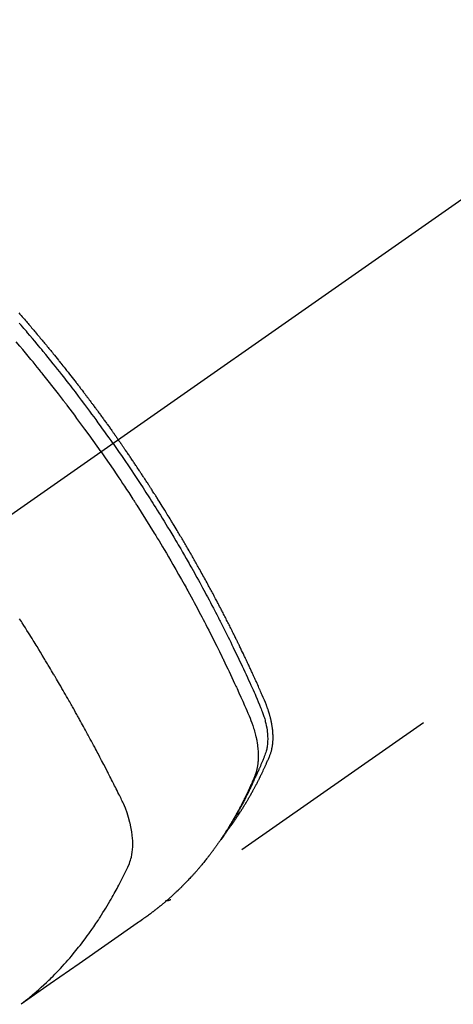
# Model space of a CAD drawing. Extents: x 0 to 26473, y -11045 to -2175.
# Drawn here: x 16734 to 16759, y -3897 to -3842 of the extents above; entities that cross this region are included whole.
import ezdxf

# ---------------------------------------------------------------- set-up
doc = ezdxf.new("R2010")
doc.units = 0
doc.header["$LTSCALE"] = 50
doc.header["$MEASUREMENT"] = 0
doc.linetypes.add('CENTER2', pattern=[1.125, 0.75, -0.125, 0.125, -0.125])
doc.linetypes.add('HIDDEN', pattern=[0.375, 0.25, -0.125])
doc.layers.add('150-機器', color=8, linetype='CONTINUOUS')

# ---------------------------------------------------------------- blocks, each defined once
blk = doc.blocks.new('F402_H')
at = {"layer": '150-機器', "color": 13, "linetype": 'CENTER2'}
blk.add_line((0, 0), (-244.018, -170.863), dxfattribs=at)
at = {"layer": '150-機器', "color": 13, "linetype": 'HIDDEN'}
blk.add_line((-140.96, -126.704), (-201.303, -168.957), dxfattribs=at)
for points in [[(-205.21, -143.69), (-205.437, -143.368), (-205.665, -143.048), (-205.894, -142.727), (-206.124, -142.408), (-206.236, -142.255), (-206.348, -142.102), (-206.461, -141.949), (-206.574, -141.796), (-206.703, -141.622), (-206.833, -141.448), (-206.964, -141.275), (-207.094, -141.101), (-207.127, -141.058), (-207.159, -141.015), (-207.192, -140.972), (-207.225, -140.929), (-207.253, -140.891), (-207.282, -140.854), (-207.31, -140.817), (-207.339, -140.78), (-207.624, -140.409), (-207.911, -140.04), (-208.2, -139.673), (-208.49, -139.306), (-208.54, -139.243), (-208.591, -139.18), (-208.642, -139.117), (-208.692, -139.054), (-208.811, -138.907), (-208.93, -138.76), (-209.049, -138.613), (-209.169, -138.467), (-209.323, -138.279), (-209.478, -138.092), (-209.633, -137.906), (-209.789, -137.72), (-209.997, -137.473)], [(-204.534, -143.216), (-204.651, -143.05), (-204.768, -142.884), (-204.885, -142.718), (-205.003, -142.552), (-205.126, -142.381), (-205.25, -142.21), (-205.374, -142.039), (-205.498, -141.868), (-205.613, -141.71), (-205.729, -141.552), (-205.845, -141.395), (-205.962, -141.237), (-206.136, -141.004), (-206.311, -140.771), (-206.487, -140.539), (-206.664, -140.307), (-206.752, -140.192), (-206.841, -140.078), (-206.929, -139.963), (-207.018, -139.849), (-207.119, -139.719), (-207.221, -139.588), (-207.323, -139.459), (-207.425, -139.329), (-207.546, -139.176), (-207.667, -139.023), (-207.789, -138.87), (-207.911, -138.718), (-208.052, -138.543), (-208.193, -138.368), (-208.335, -138.194), (-208.478, -138.02), (-208.563, -137.916), (-208.649, -137.812), (-208.735, -137.708), (-208.821, -137.605), (-208.955, -137.444), (-209.089, -137.284), (-209.224, -137.124), (-209.359, -136.964), (-209.427, -136.884), (-209.495, -136.804), (-209.563, -136.725), (-209.631, -136.645), (-209.728, -136.532), (-209.826, -136.419)], [(-209.852, -135.844), (-209.789, -135.915), (-209.727, -135.987), (-209.665, -136.058), (-209.603, -136.13), (-209.541, -136.202), (-209.479, -136.273), (-209.429, -136.331), (-209.38, -136.389), (-209.33, -136.447), (-209.281, -136.504), (-209.231, -136.563), (-209.181, -136.621), (-209.132, -136.679), (-209.082, -136.737), (-209.046, -136.781), (-209.009, -136.824), (-208.972, -136.868), (-208.935, -136.911), (-208.873, -136.984), (-208.812, -137.057), (-208.75, -137.13), (-208.689, -137.203), (-208.64, -137.262), (-208.592, -137.321), (-208.543, -137.379), (-208.494, -137.438), (-208.446, -137.497), (-208.397, -137.555), (-208.348, -137.614), (-208.299, -137.673), (-208.251, -137.732), (-208.202, -137.79), (-208.154, -137.849), (-208.105, -137.908), (-208.057, -137.967), (-208.009, -138.027), (-207.961, -138.086), (-207.913, -138.145), (-207.841, -138.234), (-207.768, -138.323), (-207.696, -138.412), (-207.624, -138.502), (-207.588, -138.546), (-207.552, -138.591), (-207.517, -138.635), (-207.481, -138.68), (-207.421, -138.755), (-207.362, -138.83), (-207.302, -138.905), (-207.243, -138.98), (-207.16, -139.085), (-207.077, -139.19), (-206.994, -139.295), (-206.912, -139.401), (-206.841, -139.491), (-206.77, -139.582), (-206.7, -139.673), (-206.629, -139.764), (-206.594, -139.81), (-206.559, -139.855), (-206.523, -139.901), (-206.488, -139.947), (-206.459, -139.985), (-206.429, -140.024), (-206.399, -140.063), (-206.37, -140.101), (-206.33, -140.154), (-206.289, -140.207), (-206.249, -140.26), (-206.208, -140.313), (-206.185, -140.344), (-206.162, -140.375), (-206.138, -140.406), (-206.115, -140.436), (-206.091, -140.467), (-206.068, -140.497), (-206.045, -140.528), (-206.022, -140.559), (-206.01, -140.574), (-205.999, -140.59), (-205.987, -140.605), (-205.976, -140.62), (-205.93, -140.682), (-205.884, -140.744), (-205.838, -140.805), (-205.792, -140.866), (-205.769, -140.897), (-205.746, -140.928), (-205.723, -140.959), (-205.7, -140.989), (-205.665, -141.035), (-205.631, -141.082), (-205.596, -141.128), (-205.562, -141.174), (-205.539, -141.205), (-205.516, -141.236), (-205.493, -141.267), (-205.47, -141.298), (-205.425, -141.359), (-205.379, -141.421), (-205.334, -141.483), (-205.289, -141.544), (-205.255, -141.591), (-205.221, -141.638), (-205.187, -141.684), (-205.154, -141.731), (-205.12, -141.777), (-205.086, -141.824), (-205.052, -141.871), (-205.018, -141.917), (-204.984, -141.964), (-204.95, -142.01), (-204.916, -142.057), (-204.883, -142.104), (-204.849, -142.15), (-204.816, -142.197), (-204.782, -142.244), (-204.749, -142.291), (-204.716, -142.338), (-204.682, -142.385), (-204.649, -142.431), (-204.616, -142.478), (-204.593, -142.509), (-204.571, -142.541), (-204.549, -142.572), (-204.527, -142.603), (-204.502, -142.638), (-204.478, -142.672), (-204.453, -142.707), (-204.429, -142.742), (-204.414, -142.762), (-204.4, -142.782), (-204.386, -142.802), (-204.371, -142.823), (-204.355, -142.846), (-204.338, -142.87), (-204.322, -142.893), (-204.305, -142.917), (-204.289, -142.94), (-204.272, -142.963), (-204.256, -142.987), (-204.24, -143.01)], [(-204.534, -143.216), (-204.417, -143.383), (-204.301, -143.55), (-204.186, -143.717), (-204.07, -143.884), (-203.951, -144.059), (-203.833, -144.233), (-203.715, -144.408), (-203.597, -144.583), (-203.488, -144.746), (-203.379, -144.908), (-203.271, -145.071), (-203.163, -145.235), (-203.003, -145.478), (-202.844, -145.723), (-202.686, -145.968), (-202.529, -146.213), (-202.451, -146.335), (-202.374, -146.457), (-202.296, -146.58), (-202.219, -146.702), (-202.131, -146.842), (-202.044, -146.982), (-201.957, -147.122), (-201.87, -147.262), (-201.767, -147.428), (-201.665, -147.595), (-201.563, -147.761), (-201.462, -147.928), (-201.346, -148.12), (-201.23, -148.313), (-201.114, -148.506), (-201, -148.7), (-200.931, -148.816), (-200.863, -148.932), (-200.795, -149.048), (-200.727, -149.164), (-200.622, -149.345), (-200.517, -149.526), (-200.413, -149.707), (-200.309, -149.889), (-200.257, -149.98), (-200.206, -150.071), (-200.154, -150.162), (-200.103, -150.254), (-200.029, -150.384), (-199.956, -150.514), (-199.884, -150.644), (-199.811, -150.774), (-199.732, -150.917), (-199.653, -151.061), (-199.575, -151.205), (-199.497, -151.349), (-199.426, -151.479), (-199.355, -151.61), (-199.285, -151.741), (-199.214, -151.872), (-199.13, -152.029), (-199.047, -152.186), (-198.964, -152.343), (-198.881, -152.501), (-198.82, -152.619), (-198.758, -152.737), (-198.697, -152.856), (-198.636, -152.974), (-198.602, -153.04), (-198.569, -153.106), (-198.535, -153.172), (-198.501, -153.238), (-198.388, -153.461), (-198.275, -153.685), (-198.163, -153.91), (-198.051, -154.134), (-197.98, -154.279), (-197.909, -154.425), (-197.838, -154.57), (-197.767, -154.716), (-197.703, -154.848), (-197.639, -154.98), (-197.576, -155.112), (-197.512, -155.245), (-197.449, -155.377), (-197.386, -155.51), (-197.323, -155.642), (-197.261, -155.775), (-197.186, -155.933), (-197.112, -156.092), (-197.038, -156.251), (-196.964, -156.411), (-196.897, -156.556), (-196.83, -156.703), (-196.764, -156.849), (-196.697, -156.995), (-196.643, -157.114), (-196.589, -157.233), (-196.535, -157.353), (-196.483, -157.473), (-196.417, -157.632), (-196.352, -157.793), (-196.288, -157.953), (-196.224, -158.113), (-196.195, -158.183), (-196.166, -158.253), (-196.138, -158.323), (-196.11, -158.393), (-196.09, -158.449), (-196.07, -158.506), (-196.051, -158.562), (-196.032, -158.619), (-196.011, -158.686), (-195.992, -158.753), (-195.973, -158.82), (-195.955, -158.888), (-195.926, -159.009), (-195.9, -159.131), (-195.878, -159.253), (-195.859, -159.376), (-195.847, -159.472), (-195.837, -159.568), (-195.83, -159.665), (-195.825, -159.762), (-195.823, -159.835), (-195.823, -159.908), (-195.824, -159.982), (-195.827, -160.055), (-195.832, -160.126), (-195.838, -160.196), (-195.846, -160.267), (-195.856, -160.337), (-195.866, -160.398), (-195.877, -160.459), (-195.89, -160.519), (-195.906, -160.579), (-195.929, -160.654), (-195.955, -160.728), (-195.983, -160.801), (-196.012, -160.874), (-196.026, -160.908), (-196.04, -160.942), (-196.053, -160.976), (-196.067, -161.009), (-196.083, -161.049), (-196.099, -161.088), (-196.114, -161.127), (-196.13, -161.166), (-196.164, -161.247), (-196.199, -161.328), (-196.233, -161.409), (-196.268, -161.49), (-196.283, -161.524), (-196.297, -161.557), (-196.312, -161.59), (-196.326, -161.623), (-196.346, -161.669), (-196.366, -161.714), (-196.387, -161.759), (-196.408, -161.804), (-196.436, -161.861), (-196.465, -161.917), (-196.494, -161.974), (-196.521, -162.031), (-196.541, -162.076), (-196.561, -162.12), (-196.58, -162.165), (-196.599, -162.21), (-196.612, -162.241), (-196.626, -162.272), (-196.64, -162.302), (-196.653, -162.333), (-196.695, -162.425), (-196.737, -162.517), (-196.779, -162.609), (-196.821, -162.7), (-196.844, -162.748), (-196.866, -162.796), (-196.889, -162.844), (-196.911, -162.891), (-196.928, -162.926), (-196.945, -162.96), (-196.962, -162.994), (-196.979, -163.029), (-196.995, -163.063), (-197.012, -163.097), (-197.029, -163.131), (-197.046, -163.165), (-197.07, -163.212), (-197.093, -163.258), (-197.117, -163.305), (-197.141, -163.352), (-197.167, -163.402), (-197.193, -163.453), (-197.22, -163.504), (-197.246, -163.554), (-197.264, -163.588), (-197.281, -163.621), (-197.299, -163.654), (-197.317, -163.688), (-197.335, -163.721), (-197.352, -163.755), (-197.37, -163.788), (-197.388, -163.821), (-197.406, -163.855), (-197.424, -163.888), (-197.442, -163.92), (-197.46, -163.953), (-197.496, -164.019), (-197.532, -164.085), (-197.568, -164.151), (-197.605, -164.217), (-197.619, -164.242), (-197.633, -164.266), (-197.646, -164.291), (-197.66, -164.315), (-197.683, -164.356), (-197.706, -164.397), (-197.73, -164.438), (-197.753, -164.479), (-197.779, -164.524), (-197.805, -164.568), (-197.831, -164.612), (-197.857, -164.657), (-197.888, -164.709), (-197.919, -164.761), (-197.951, -164.812), (-197.983, -164.864), (-197.997, -164.887), (-198.012, -164.911), (-198.027, -164.934), (-198.041, -164.957), (-198.071, -165.004), (-198.101, -165.051), (-198.131, -165.097), (-198.162, -165.144), (-198.184, -165.178), (-198.207, -165.213), (-198.23, -165.247), (-198.254, -165.281), (-198.27, -165.304), (-198.285, -165.327), (-198.301, -165.349), (-198.317, -165.372), (-198.351, -165.42), (-198.386, -165.468), (-198.421, -165.515), (-198.456, -165.563)], [(-198.111, -165.067), (-198.069, -165.013), (-198.028, -164.96), (-197.987, -164.906), (-197.947, -164.852), (-197.913, -164.806), (-197.88, -164.76), (-197.847, -164.714), (-197.815, -164.667), (-197.801, -164.648), (-197.788, -164.628), (-197.774, -164.609), (-197.761, -164.59), (-197.739, -164.558), (-197.717, -164.527), (-197.695, -164.496), (-197.674, -164.465), (-197.655, -164.438), (-197.636, -164.41), (-197.617, -164.383), (-197.599, -164.355), (-197.577, -164.323), (-197.556, -164.291), (-197.535, -164.259), (-197.514, -164.227), (-197.477, -164.172), (-197.44, -164.116), (-197.403, -164.06), (-197.367, -164.004), (-197.351, -163.98), (-197.336, -163.956), (-197.321, -163.932), (-197.305, -163.908), (-197.29, -163.883), (-197.275, -163.859), (-197.259, -163.834), (-197.244, -163.81), (-197.229, -163.785), (-197.213, -163.76), (-197.198, -163.735), (-197.183, -163.711), (-197.172, -163.695), (-197.162, -163.678), (-197.152, -163.662), (-197.142, -163.646), (-197.122, -163.613), (-197.102, -163.58), (-197.082, -163.547), (-197.063, -163.514), (-197.048, -163.489), (-197.032, -163.464), (-197.017, -163.439), (-197.002, -163.414), (-196.982, -163.381), (-196.963, -163.347), (-196.944, -163.314), (-196.924, -163.28), (-196.91, -163.255), (-196.895, -163.23), (-196.88, -163.205), (-196.866, -163.18), (-196.851, -163.154), (-196.837, -163.129), (-196.822, -163.103), (-196.808, -163.078), (-196.798, -163.061), (-196.788, -163.044), (-196.779, -163.027), (-196.769, -163.01), (-196.76, -162.993), (-196.75, -162.976), (-196.741, -162.959), (-196.731, -162.942), (-196.708, -162.899), (-196.684, -162.856), (-196.66, -162.814), (-196.637, -162.771), (-196.618, -162.737), (-196.599, -162.702), (-196.581, -162.668), (-196.562, -162.634), (-196.544, -162.599), (-196.525, -162.564), (-196.507, -162.529), (-196.488, -162.494), (-196.477, -162.472), (-196.466, -162.45), (-196.454, -162.428), (-196.443, -162.406), (-196.423, -162.367), (-196.403, -162.328), (-196.383, -162.288), (-196.363, -162.249), (-196.345, -162.214), (-196.327, -162.179), (-196.309, -162.143), (-196.291, -162.108), (-196.278, -162.081), (-196.265, -162.055), (-196.252, -162.028), (-196.239, -162.002), (-196.226, -161.975), (-196.213, -161.948), (-196.199, -161.921), (-196.186, -161.894), (-196.178, -161.876), (-196.169, -161.859), (-196.161, -161.841), (-196.152, -161.823), (-196.118, -161.751), (-196.084, -161.679), (-196.05, -161.606), (-196.016, -161.534), (-196.004, -161.507), (-195.992, -161.48), (-195.979, -161.452), (-195.967, -161.425), (-195.954, -161.398), (-195.942, -161.371), (-195.929, -161.343), (-195.917, -161.316), (-195.909, -161.297), (-195.901, -161.279), (-195.893, -161.261), (-195.885, -161.242), (-195.864, -161.196), (-195.844, -161.15), (-195.824, -161.104), (-195.804, -161.058), (-195.784, -161.012), (-195.764, -160.965), (-195.744, -160.919), (-195.725, -160.872), (-195.709, -160.834), (-195.693, -160.796), (-195.678, -160.757), (-195.664, -160.719), (-195.651, -160.68), (-195.638, -160.642), (-195.627, -160.603), (-195.616, -160.563), (-195.606, -160.526), (-195.597, -160.488), (-195.588, -160.45), (-195.58, -160.411), (-195.572, -160.372), (-195.564, -160.332), (-195.558, -160.292), (-195.552, -160.252), (-195.548, -160.223), (-195.544, -160.195), (-195.541, -160.166), (-195.538, -160.137), (-195.533, -160.088), (-195.529, -160.039), (-195.525, -159.99), (-195.522, -159.94), (-195.521, -159.907), (-195.52, -159.873), (-195.52, -159.839), (-195.519, -159.805), (-195.52, -159.768), (-195.52, -159.73), (-195.521, -159.692), (-195.522, -159.654), (-195.523, -159.626), (-195.524, -159.598), (-195.526, -159.57), (-195.527, -159.542), (-195.531, -159.488), (-195.536, -159.434), (-195.541, -159.38), (-195.547, -159.327), (-195.552, -159.287), (-195.557, -159.247), (-195.563, -159.207), (-195.569, -159.167), (-195.574, -159.133), (-195.579, -159.1), (-195.584, -159.066), (-195.59, -159.033), (-195.595, -159.011), (-195.599, -158.988), (-195.604, -158.966), (-195.608, -158.943), (-195.613, -158.917), (-195.619, -158.891), (-195.624, -158.864), (-195.63, -158.838), (-195.635, -158.815), (-195.64, -158.792), (-195.645, -158.77), (-195.651, -158.747), (-195.658, -158.72), (-195.664, -158.693), (-195.671, -158.666), (-195.678, -158.64), (-195.685, -158.612), (-195.693, -158.585), (-195.7, -158.558), (-195.707, -158.531), (-195.714, -158.507), (-195.721, -158.484), (-195.728, -158.461), (-195.734, -158.438), (-195.743, -158.411), (-195.751, -158.384), (-195.759, -158.357), (-195.768, -158.33), (-195.779, -158.295), (-195.79, -158.26), (-195.802, -158.225), (-195.814, -158.19), (-195.824, -158.163), (-195.833, -158.136), (-195.843, -158.109), (-195.853, -158.082), (-195.863, -158.055), (-195.873, -158.028), (-195.883, -158.001), (-195.893, -157.974), (-195.951, -157.831), (-196.011, -157.688), (-196.072, -157.547), (-196.135, -157.405), (-196.164, -157.338), (-196.194, -157.271), (-196.223, -157.203), (-196.253, -157.136), (-196.267, -157.102), (-196.282, -157.069), (-196.297, -157.035), (-196.312, -157.001), (-196.349, -156.917), (-196.386, -156.833), (-196.424, -156.749), (-196.462, -156.665), (-196.492, -156.598), (-196.522, -156.531), (-196.553, -156.463), (-196.583, -156.396), (-196.614, -156.329), (-196.645, -156.261), (-196.675, -156.194), (-196.706, -156.127), (-196.729, -156.076), (-196.752, -156.026), (-196.776, -155.975), (-196.799, -155.925), (-196.822, -155.875), (-196.845, -155.824), (-196.869, -155.774), (-196.892, -155.724), (-196.924, -155.656), (-196.955, -155.589), (-196.987, -155.521), (-197.018, -155.454), (-197.026, -155.437), (-197.033, -155.42), (-197.041, -155.403), (-197.049, -155.387), (-197.073, -155.336), (-197.097, -155.286), (-197.121, -155.235), (-197.145, -155.185), (-197.193, -155.084), (-197.241, -154.983), (-197.289, -154.882), (-197.338, -154.781), (-197.362, -154.731), (-197.386, -154.681), (-197.41, -154.631), (-197.435, -154.58), (-197.451, -154.547), (-197.467, -154.513), (-197.483, -154.479), (-197.5, -154.446), (-197.516, -154.412), (-197.533, -154.379), (-197.549, -154.345), (-197.566, -154.312), (-197.59, -154.261), (-197.615, -154.21), (-197.64, -154.16), (-197.665, -154.109), (-197.698, -154.042), (-197.731, -153.975), (-197.764, -153.908), (-197.798, -153.841), (-197.831, -153.774), (-197.864, -153.706), (-197.898, -153.639), (-197.931, -153.572), (-197.965, -153.505), (-197.999, -153.438), (-198.033, -153.371), (-198.067, -153.304), (-198.101, -153.237), (-198.135, -153.17), (-198.169, -153.103), (-198.203, -153.036), (-198.237, -152.969), (-198.272, -152.902), (-198.306, -152.835), (-198.34, -152.769), (-198.366, -152.718), (-198.393, -152.668), (-198.419, -152.618), (-198.445, -152.568), (-198.488, -152.484), (-198.532, -152.401), (-198.575, -152.317), (-198.619, -152.234), (-198.645, -152.184), (-198.671, -152.134), (-198.697, -152.084), (-198.724, -152.034), (-198.759, -151.967), (-198.794, -151.9), (-198.83, -151.833), (-198.866, -151.766), (-198.901, -151.7), (-198.937, -151.633), (-198.973, -151.567), (-199.008, -151.5), (-199.044, -151.433), (-199.08, -151.367), (-199.116, -151.3), (-199.152, -151.234), (-199.197, -151.151), (-199.243, -151.068), (-199.288, -150.984), (-199.334, -150.901), (-199.379, -150.818), (-199.425, -150.735), (-199.471, -150.652), (-199.517, -150.569), (-199.563, -150.486), (-199.609, -150.403), (-199.655, -150.32), (-199.701, -150.238), (-199.738, -150.171), (-199.776, -150.105), (-199.813, -150.039), (-199.85, -149.972), (-199.888, -149.906), (-199.926, -149.839), (-199.963, -149.773), (-200.001, -149.706), (-200.029, -149.657), (-200.058, -149.607), (-200.086, -149.558), (-200.114, -149.508), (-200.162, -149.425), (-200.209, -149.343), (-200.257, -149.26), (-200.305, -149.177), (-200.343, -149.112), (-200.382, -149.046), (-200.42, -148.98), (-200.459, -148.914), (-200.497, -148.848), (-200.536, -148.782), (-200.574, -148.716), (-200.613, -148.651), (-200.651, -148.585), (-200.69, -148.519), (-200.729, -148.453), (-200.768, -148.388), (-200.807, -148.322), (-200.846, -148.257), (-200.885, -148.191), (-200.924, -148.126), (-200.983, -148.027), (-201.042, -147.929), (-201.101, -147.831), (-201.161, -147.733), (-201.19, -147.684), (-201.22, -147.635), (-201.25, -147.586), (-201.279, -147.537), (-201.329, -147.455), (-201.379, -147.374), (-201.429, -147.292), (-201.48, -147.211), (-201.55, -147.097), (-201.62, -146.983), (-201.691, -146.869), (-201.762, -146.756), (-201.823, -146.658), (-201.884, -146.561), (-201.945, -146.463), (-202.007, -146.366), (-202.037, -146.317), (-202.068, -146.268), (-202.099, -146.22), (-202.13, -146.171), (-202.156, -146.13), (-202.182, -146.089), (-202.208, -146.048), (-202.235, -146.007), (-202.271, -145.951), (-202.307, -145.895), (-202.343, -145.839), (-202.379, -145.783), (-202.4, -145.75), (-202.42, -145.718), (-202.441, -145.685), (-202.462, -145.653), (-202.483, -145.62), (-202.504, -145.588), (-202.525, -145.555), (-202.546, -145.523), (-202.556, -145.507), (-202.567, -145.491), (-202.577, -145.475), (-202.588, -145.459), (-202.63, -145.395), (-202.672, -145.331), (-202.714, -145.266), (-202.756, -145.202), (-202.777, -145.17), (-202.798, -145.138), (-202.819, -145.105), (-202.84, -145.073), (-202.872, -145.025), (-202.903, -144.977), (-202.935, -144.929), (-202.966, -144.88), (-202.988, -144.848), (-203.009, -144.816), (-203.03, -144.784), (-203.051, -144.752), (-203.094, -144.689), (-203.136, -144.625), (-203.179, -144.561), (-203.221, -144.498), (-203.253, -144.45), (-203.286, -144.402), (-203.318, -144.354), (-203.35, -144.307), (-203.382, -144.259), (-203.414, -144.211), (-203.447, -144.163), (-203.479, -144.116), (-203.511, -144.068), (-203.543, -144.02), (-203.575, -143.972), (-203.608, -143.925), (-203.64, -143.877), (-203.673, -143.83), (-203.706, -143.782), (-203.738, -143.735), (-203.771, -143.687), (-203.803, -143.64), (-203.836, -143.593), (-203.868, -143.546), (-203.89, -143.514), (-203.912, -143.482), (-203.934, -143.451), (-203.955, -143.419), (-203.98, -143.384), (-204.004, -143.349), (-204.028, -143.315), (-204.052, -143.28), (-204.066, -143.259), (-204.08, -143.239), (-204.094, -143.219), (-204.108, -143.198), (-204.125, -143.175), (-204.141, -143.151), (-204.158, -143.127), (-204.174, -143.104), (-204.19, -143.08), (-204.207, -143.057), (-204.223, -143.033), (-204.24, -143.01)], [(-205.21, -143.69), (-204.986, -144.013), (-204.762, -144.337), (-204.54, -144.662), (-204.319, -144.987), (-204.213, -145.145), (-204.107, -145.302), (-204.002, -145.46), (-203.897, -145.619), (-203.778, -145.8), (-203.659, -145.982), (-203.541, -146.163), (-203.422, -146.345), (-203.393, -146.391), (-203.363, -146.436), (-203.334, -146.482), (-203.305, -146.527), (-203.279, -146.567), (-203.254, -146.606), (-203.229, -146.646), (-203.204, -146.685), (-202.953, -147.08), (-202.705, -147.476), (-202.458, -147.873), (-202.213, -148.271), (-202.171, -148.34), (-202.129, -148.409), (-202.087, -148.478), (-202.045, -148.548), (-201.947, -148.709), (-201.85, -148.872), (-201.753, -149.034), (-201.656, -149.196), (-201.533, -149.405), (-201.41, -149.614), (-201.288, -149.824), (-201.166, -150.034), (-201.005, -150.314), (-200.845, -150.594), (-200.687, -150.876), (-200.529, -151.157), (-200.477, -151.251), (-200.425, -151.345), (-200.373, -151.439), (-200.321, -151.533), (-200.231, -151.697), (-200.141, -151.862), (-200.051, -152.027), (-199.962, -152.192), (-199.873, -152.357), (-199.785, -152.522), (-199.697, -152.687), (-199.61, -152.853), (-199.535, -152.994), (-199.461, -153.136), (-199.387, -153.278), (-199.313, -153.421), (-199.228, -153.586), (-199.143, -153.752), (-199.058, -153.918), (-198.974, -154.085), (-198.83, -154.369), (-198.688, -154.654), (-198.547, -154.94), (-198.407, -155.226), (-198.384, -155.273), (-198.361, -155.321), (-198.338, -155.369), (-198.315, -155.416), (-198.235, -155.583), (-198.155, -155.75), (-198.076, -155.917), (-197.996, -156.084), (-197.918, -156.251), (-197.84, -156.418), (-197.762, -156.585), (-197.684, -156.752), (-197.651, -156.824), (-197.618, -156.896), (-197.585, -156.968), (-197.552, -157.039), (-197.444, -157.278), (-197.337, -157.517), (-197.23, -157.756), (-197.124, -157.996), (-197.061, -158.139), (-196.998, -158.282), (-196.936, -158.426), (-196.875, -158.57), (-196.819, -158.705), (-196.766, -158.841), (-196.714, -158.978), (-196.665, -159.115), (-196.638, -159.195), (-196.613, -159.275), (-196.588, -159.355), (-196.565, -159.436), (-196.543, -159.514), (-196.523, -159.593), (-196.503, -159.673), (-196.485, -159.752), (-196.477, -159.786), (-196.469, -159.82), (-196.462, -159.855), (-196.454, -159.889), (-196.442, -159.952), (-196.431, -160.014), (-196.42, -160.077), (-196.41, -160.14), (-196.404, -160.183), (-196.398, -160.225), (-196.392, -160.268), (-196.387, -160.311), (-196.378, -160.394), (-196.37, -160.477), (-196.363, -160.56), (-196.358, -160.644), (-196.356, -160.711), (-196.354, -160.778), (-196.353, -160.845), (-196.354, -160.912), (-196.356, -160.968), (-196.358, -161.024), (-196.361, -161.08), (-196.365, -161.135), (-196.369, -161.181), (-196.373, -161.227), (-196.378, -161.272), (-196.384, -161.318), (-196.389, -161.354), (-196.395, -161.391), (-196.401, -161.427), (-196.407, -161.463), (-196.413, -161.498), (-196.42, -161.533), (-196.428, -161.568), (-196.436, -161.603), (-196.448, -161.655), (-196.462, -161.707), (-196.477, -161.759), (-196.492, -161.81), (-196.505, -161.849), (-196.519, -161.888), (-196.533, -161.926), (-196.548, -161.964), (-196.56, -161.995), (-196.572, -162.025), (-196.585, -162.055), (-196.597, -162.085), (-196.612, -162.119), (-196.626, -162.152), (-196.64, -162.185), (-196.655, -162.218), (-196.672, -162.258), (-196.689, -162.297), (-196.706, -162.337), (-196.723, -162.376), (-196.738, -162.409), (-196.752, -162.442), (-196.767, -162.474), (-196.782, -162.507), (-196.797, -162.54), (-196.811, -162.572), (-196.826, -162.605), (-196.841, -162.637), (-196.856, -162.67), (-196.871, -162.702), (-196.885, -162.735), (-196.9, -162.767), (-196.915, -162.8), (-196.93, -162.832), (-196.945, -162.864), (-196.96, -162.896), (-196.98, -162.937), (-196.999, -162.978), (-197.019, -163.019), (-197.039, -163.06), (-197.056, -163.095), (-197.074, -163.131), (-197.091, -163.167), (-197.109, -163.202), (-197.124, -163.234), (-197.14, -163.266), (-197.156, -163.298), (-197.171, -163.33), (-197.2, -163.386), (-197.228, -163.443), (-197.257, -163.499), (-197.286, -163.556), (-197.296, -163.574), (-197.306, -163.593), (-197.316, -163.612), (-197.325, -163.631), (-197.345, -163.668), (-197.365, -163.705), (-197.384, -163.742), (-197.404, -163.779), (-197.42, -163.81), (-197.436, -163.841), (-197.453, -163.872), (-197.469, -163.903), (-197.483, -163.927), (-197.496, -163.952), (-197.51, -163.976), (-197.523, -164), (-197.54, -164.031), (-197.557, -164.062), (-197.574, -164.092), (-197.591, -164.123), (-197.604, -164.147), (-197.617, -164.171), (-197.631, -164.196), (-197.644, -164.22), (-197.658, -164.244), (-197.672, -164.268), (-197.686, -164.292), (-197.7, -164.316), (-197.71, -164.334), (-197.72, -164.353), (-197.73, -164.371), (-197.741, -164.389), (-197.761, -164.425), (-197.782, -164.461), (-197.803, -164.497), (-197.825, -164.533), (-197.839, -164.557), (-197.853, -164.58), (-197.867, -164.604), (-197.881, -164.627), (-197.899, -164.657), (-197.917, -164.687), (-197.934, -164.716), (-197.952, -164.746), (-197.966, -164.77), (-197.98, -164.793), (-197.995, -164.816), (-198.009, -164.84), (-198.031, -164.875), (-198.052, -164.91), (-198.074, -164.945), (-198.096, -164.98), (-198.11, -165.004), (-198.125, -165.027), (-198.139, -165.05), (-198.154, -165.073), (-198.176, -165.108), (-198.198, -165.143), (-198.22, -165.177), (-198.243, -165.211), (-198.261, -165.24), (-198.28, -165.268), (-198.298, -165.297), (-198.317, -165.325), (-198.332, -165.348), (-198.347, -165.371), (-198.362, -165.394), (-198.377, -165.417), (-198.399, -165.451), (-198.422, -165.485), (-198.445, -165.519), (-198.468, -165.553), (-198.487, -165.581), (-198.506, -165.609), (-198.525, -165.638), (-198.544, -165.666), (-198.571, -165.705), (-198.598, -165.744), (-198.625, -165.782), (-198.653, -165.821), (-198.676, -165.854), (-198.699, -165.888), (-198.723, -165.921), (-198.746, -165.954), (-198.77, -165.987), (-198.793, -166.02), (-198.816, -166.053), (-198.84, -166.085), (-198.856, -166.107), (-198.873, -166.129), (-198.889, -166.15), (-198.905, -166.172), (-198.929, -166.204), (-198.953, -166.237), (-198.977, -166.269), (-199.001, -166.301), (-199.025, -166.334), (-199.049, -166.366), (-199.074, -166.398), (-199.098, -166.43), (-199.114, -166.451), (-199.131, -166.473), (-199.147, -166.494), (-199.164, -166.515), (-199.189, -166.547), (-199.213, -166.579), (-199.238, -166.61), (-199.263, -166.642), (-199.304, -166.694), (-199.346, -166.747), (-199.387, -166.799), (-199.429, -166.851), (-199.463, -166.892), (-199.497, -166.933), (-199.531, -166.974), (-199.565, -167.015), (-199.59, -167.046), (-199.616, -167.076), (-199.642, -167.107), (-199.667, -167.137), (-199.693, -167.167), (-199.719, -167.198), (-199.745, -167.228), (-199.771, -167.258), (-199.806, -167.298), (-199.841, -167.338), (-199.876, -167.378), (-199.912, -167.417), (-199.938, -167.447), (-199.964, -167.477), (-199.991, -167.507), (-200.017, -167.536), (-200.044, -167.566), (-200.07, -167.595), (-200.097, -167.624), (-200.124, -167.654), (-200.169, -167.702), (-200.214, -167.75), (-200.259, -167.798), (-200.304, -167.846), (-200.341, -167.884), (-200.377, -167.922), (-200.414, -167.96), (-200.45, -167.998), (-200.468, -168.017), (-200.487, -168.036), (-200.505, -168.055), (-200.524, -168.074), (-200.56, -168.111), (-200.597, -168.148), (-200.634, -168.185), (-200.672, -168.222), (-200.69, -168.241), (-200.709, -168.259), (-200.728, -168.277), (-200.747, -168.296), (-200.775, -168.323), (-200.803, -168.351), (-200.832, -168.378), (-200.86, -168.405), (-200.879, -168.423), (-200.897, -168.441), (-200.916, -168.459), (-200.935, -168.477), (-200.963, -168.504), (-200.992, -168.532), (-201.02, -168.559), (-201.049, -168.585), (-201.088, -168.621), (-201.126, -168.656), (-201.165, -168.691), (-201.204, -168.726), (-201.233, -168.753), (-201.262, -168.779), (-201.291, -168.805), (-201.32, -168.831), (-201.34, -168.849), (-201.359, -168.866), (-201.379, -168.883), (-201.398, -168.9), (-201.418, -168.918), (-201.437, -168.935), (-201.457, -168.953), (-201.476, -168.97), (-201.488, -168.98), (-201.5, -168.99), (-201.512, -169), (-201.524, -169.01), (-201.552, -169.034), (-201.58, -169.058), (-201.608, -169.082), (-201.636, -169.106), (-201.666, -169.131), (-201.695, -169.156), (-201.725, -169.181), (-201.755, -169.206), (-201.775, -169.223), (-201.795, -169.239), (-201.815, -169.256), (-201.836, -169.272), (-201.856, -169.289), (-201.876, -169.305), (-201.896, -169.322), (-201.916, -169.338), (-201.936, -169.355), (-201.957, -169.371), (-201.977, -169.388), (-201.998, -169.404), (-202.008, -169.412), (-202.018, -169.42), (-202.028, -169.428), (-202.039, -169.436), (-202.069, -169.46), (-202.1, -169.484), (-202.131, -169.508), (-202.161, -169.532), (-202.182, -169.548), (-202.202, -169.564), (-202.223, -169.58), (-202.244, -169.596), (-202.264, -169.612), (-202.285, -169.628), (-202.305, -169.643), (-202.326, -169.659), (-202.377, -169.699), (-202.429, -169.738), (-202.482, -169.777), (-202.534, -169.815), (-202.587, -169.853), (-202.64, -169.891), (-202.693, -169.929), (-202.746, -169.967), (-202.782, -169.992), (-202.817, -170.018), (-202.853, -170.043), (-202.889, -170.068), (-202.962, -170.12), (-203.035, -170.171), (-203.108, -170.222), (-203.181, -170.273), (-204.816, -171.416), (-206.451, -172.56), (-208.085, -173.705), (-209.719, -174.851)], [(-209.665, -174.794), (-209.467, -174.636), (-209.269, -174.477), (-209.073, -174.316), (-208.879, -174.152), (-208.731, -174.023), (-208.586, -173.892), (-208.441, -173.76), (-208.299, -173.626), (-208.229, -173.559), (-208.159, -173.492), (-208.09, -173.425), (-208.021, -173.357), (-207.917, -173.254), (-207.814, -173.15), (-207.712, -173.045), (-207.611, -172.939), (-207.502, -172.824), (-207.395, -172.707), (-207.288, -172.59), (-207.183, -172.472), (-207.082, -172.358), (-206.982, -172.242), (-206.883, -172.126), (-206.785, -172.009), (-206.708, -171.916), (-206.632, -171.822), (-206.556, -171.728), (-206.481, -171.634), (-206.401, -171.532), (-206.321, -171.43), (-206.243, -171.327), (-206.165, -171.224), (-206.08, -171.11), (-205.996, -170.996), (-205.913, -170.881), (-205.831, -170.766), (-205.781, -170.695), (-205.731, -170.624), (-205.682, -170.553), (-205.632, -170.482), (-205.57, -170.391), (-205.509, -170.301), (-205.448, -170.209), (-205.387, -170.118), (-205.358, -170.073), (-205.329, -170.029), (-205.3, -169.984), (-205.271, -169.939), (-205.188, -169.81), (-205.107, -169.68), (-205.026, -169.549), (-204.946, -169.418), (-204.87, -169.292), (-204.794, -169.165), (-204.72, -169.038), (-204.646, -168.91), (-204.588, -168.808), (-204.531, -168.706), (-204.474, -168.603), (-204.417, -168.5), (-204.366, -168.407), (-204.316, -168.313), (-204.265, -168.219), (-204.216, -168.125), (-204.159, -168.016), (-204.103, -167.906), (-204.047, -167.796), (-203.99, -167.686), (-203.89, -167.494), (-203.792, -167.301), (-203.701, -167.105), (-203.618, -166.906), (-203.586, -166.816), (-203.557, -166.726), (-203.531, -166.635), (-203.508, -166.543), (-203.48, -166.401), (-203.458, -166.259), (-203.443, -166.115), (-203.434, -165.971), (-203.431, -165.85), (-203.431, -165.73), (-203.434, -165.609), (-203.441, -165.489), (-203.459, -165.302), (-203.484, -165.116), (-203.515, -164.931), (-203.552, -164.747), (-203.561, -164.707), (-203.57, -164.668), (-203.579, -164.628), (-203.588, -164.589), (-203.661, -164.317), (-203.744, -164.048), (-203.84, -163.783), (-203.951, -163.525), (-203.985, -163.453), (-204.02, -163.382), (-204.055, -163.311), (-204.09, -163.24), (-204.108, -163.205), (-204.126, -163.169), (-204.144, -163.133), (-204.161, -163.098), (-204.174, -163.071), (-204.188, -163.044), (-204.201, -163.018), (-204.214, -162.991), (-204.263, -162.893), (-204.311, -162.795), (-204.36, -162.697), (-204.409, -162.599), (-204.45, -162.519), (-204.49, -162.438), (-204.53, -162.358), (-204.571, -162.278), (-204.619, -162.183), (-204.662, -162.096), (-204.715, -161.993), (-204.789, -161.851), (-204.812, -161.806), (-204.832, -161.767), (-204.845, -161.742), (-204.844, -161.743), (-204.84, -161.751), (-204.835, -161.76), (-204.83, -161.77), (-204.825, -161.779), (-204.822, -161.784), (-204.839, -161.752), (-204.867, -161.698), (-204.899, -161.637), (-205.067, -161.314), (-205.183, -161.092), (-205.277, -160.911), (-205.383, -160.709), (-205.43, -160.62), (-205.477, -160.531), (-205.524, -160.442), (-205.571, -160.353), (-205.634, -160.237), (-205.696, -160.121), (-205.758, -160.006), (-205.821, -159.89), (-205.859, -159.818), (-205.897, -159.747), (-205.936, -159.675), (-205.974, -159.604), (-206.032, -159.497), (-206.091, -159.39), (-206.149, -159.284), (-206.208, -159.177), (-206.262, -159.079), (-206.316, -158.981), (-206.371, -158.883), (-206.425, -158.785), (-206.454, -158.731), (-206.484, -158.678), (-206.513, -158.625), (-206.543, -158.571), (-206.578, -158.509), (-206.613, -158.447), (-206.648, -158.385), (-206.683, -158.323), (-206.693, -158.305), (-206.703, -158.287), (-206.713, -158.269), (-206.723, -158.251), (-206.758, -158.189), (-206.793, -158.127), (-206.828, -158.064), (-206.863, -158.002), (-206.904, -157.931), (-206.944, -157.86), (-206.985, -157.788), (-207.025, -157.717), (-207.091, -157.602), (-207.157, -157.487), (-207.223, -157.371), (-207.29, -157.256), (-207.356, -157.14), (-207.423, -157.025), (-207.49, -156.91), (-207.557, -156.794), (-207.614, -156.697), (-207.671, -156.599), (-207.728, -156.501), (-207.785, -156.404), (-207.812, -156.359), (-207.838, -156.315), (-207.864, -156.271), (-207.89, -156.226), (-207.948, -156.129), (-208.006, -156.032), (-208.064, -155.934), (-208.122, -155.837), (-208.158, -155.775), (-208.195, -155.713), (-208.232, -155.651), (-208.269, -155.59), (-208.306, -155.528), (-208.344, -155.466), (-208.381, -155.404), (-208.418, -155.342), (-208.423, -155.333), (-208.429, -155.324), (-208.434, -155.316), (-208.439, -155.307), (-208.535, -155.147), (-208.631, -154.988), (-208.729, -154.829), (-208.826, -154.671), (-208.88, -154.583), (-208.935, -154.495), (-208.989, -154.407), (-209.043, -154.319), (-209.109, -154.213), (-209.174, -154.107), (-209.24, -154.001), (-209.305, -153.896), (-209.393, -153.755), (-209.481, -153.615), (-209.57, -153.474), (-209.658, -153.334), (-209.708, -153.255), (-209.759, -153.176), (-209.809, -153.097)], [(-201.291, -168.949), (-201.293, -168.951), (-201.295, -168.952), (-201.297, -168.953), (-201.298, -168.955), (-201.301, -168.955), (-201.303, -168.957), (-201.305, -168.958), (-201.306, -168.959), (-201.308, -168.96), (-201.31, -168.962), (-201.312, -168.963), (-201.314, -168.963), (-201.316, -168.964), (-201.318, -168.966), (-201.32, -168.967), (-201.322, -168.968), (-201.324, -168.969), (-201.326, -168.97), (-201.328, -168.972), (-201.33, -168.972), (-201.332, -168.973), (-201.334, -168.975), (-201.336, -168.975), (-201.338, -168.976), (-201.34, -168.977), (-201.343, -168.978), (-201.344, -168.979), (-201.346, -168.98), (-201.348, -168.981), (-201.35, -168.982), (-201.353, -168.983), (-201.354, -168.984), (-201.357, -168.984), (-201.358, -168.986), (-201.361, -168.987), (-201.363, -168.988), (-201.365, -168.988), (-201.367, -168.988), (-201.369, -168.989), (-201.372, -168.99), (-201.374, -168.991), (-201.376, -168.992), (-201.378, -168.992), (-201.38, -168.993), (-201.383, -168.994), (-201.385, -168.995), (-201.387, -168.996), (-201.389, -168.996), (-201.391, -168.996), (-201.393, -168.997), (-201.396, -168.998), (-201.398, -168.999), (-201.4, -168.999), (-201.402, -168.999), (-201.404, -169), (-201.406, -169.001), (-201.409, -169.002), (-201.411, -169.002), (-201.413, -169.002), (-201.416, -169.003), (-201.418, -169.003), (-201.42, -169.003), (-201.422, -169.004), (-201.425, -169.005), (-201.428, -169.005), (-201.43, -169.005), (-201.432, -169.006), (-201.434, -169.006), (-201.436, -169.006), (-201.439, -169.007), (-201.441, -169.007), (-201.443, -169.007), (-201.445, -169.008), (-201.448, -169.008), (-201.45, -169.009), (-201.453, -169.009), (-201.455, -169.009), (-201.457, -169.01), (-201.46, -169.009), (-201.462, -169.01), (-201.464, -169.01), (-201.466, -169.01), (-201.469, -169.011), (-201.471, -169.01), (-201.474, -169.01), (-201.476, -169.011), (-201.478, -169.011), (-201.481, -169.011), (-201.483, -169.011), (-201.485, -169.011), (-201.488, -169.011), (-201.49, -169.011), (-201.492, -169.011), (-201.495, -169.011), (-201.497, -169.011), (-201.5, -169.012), (-201.502, -169.011), (-201.505, -169.011), (-201.507, -169.011), (-201.51, -169.011), (-201.512, -169.012), (-201.514, -169.01), (-201.516, -169.011), (-201.519, -169.01), (-201.521, -169.011), (-201.524, -169.01), (-201.526, -169.01), (-201.529, -169.01), (-201.531, -169.01), (-201.534, -169.01), (-201.536, -169.009), (-201.538, -169.009), (-201.541, -169.009), (-201.543, -169.009), (-201.546, -169.008), (-201.548, -169.008), (-201.55, -169.008), (-201.553, -169.007), (-201.555, -169.007), (-201.558, -169.007), (-201.56, -169.007), (-201.562, -169.005), (-201.564, -169.006), (-201.567, -169.005), (-201.57, -169.005), (-201.572, -169.004), (-201.574, -169.004)]]:
    blk.add_lwpolyline(points, dxfattribs=at)

msp = doc.modelspace()

# ---------------------------------------------------------------- block references
at = {"layer": '150-機器'}
msp.add_blockref('F402_H', (16943.927, -3722.372), dxfattribs=at)

doc.saveas('drawing.dxf')
